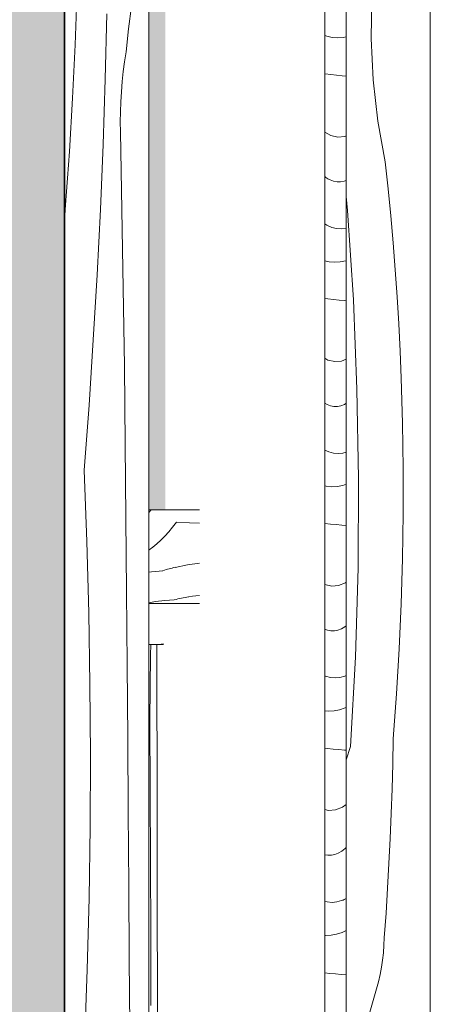
# Model space of a CAD drawing. Units: millimetres. Extents: x 42751 to 95468, y -1416 to 8300.
# Drawn here: x 45657 to 45877, y 6223 to 6749 of the extents above; entities that cross this region are included whole.
import ezdxf

# ---------------------------------------------------------------- set-up
doc = ezdxf.new("R2010")
doc.units = ezdxf.units.MM
doc.header["$MEASUREMENT"] = 0
doc.linetypes.add('Wipeout_Contour', pattern=[1000, 0, -1000])
for name, color, linetype in [('AR - SEINAD - siseseinad', 7, 'Continuous'), ('Archicad Doors', 7, 'Continuous'), ('SA - VIIMISTLUS - sein 3D', 7, 'Continuous')]:
    doc.layers.add(name, color=color, linetype=linetype)
for name, color, linetype, lineweight in [('AR - SEINAD - siseseinad_Pen_No__18', 9, 'Continuous', 13), ('Archicad Doors_Pen_No__1', 255, 'Continuous', 13), ('Archicad Doors_Pen_No__18', 9, 'Continuous', 13)]:
    doc.layers.add(name, color=color, linetype=linetype, lineweight=lineweight)
doc.layers.add('AR - SEINAD - siseseinad_Pen_No__87', color=7, linetype='Continuous', lineweight=9, true_color=0x8a8a8a)

# ---------------------------------------------------------------- blocks, each defined once
blk = doc.blocks.new('*X332')
at = {"layer": 'Archicad Doors_Pen_No__18', "color": 9, "linetype": 'Continuous', "lineweight": 13}
for p, q in [((45727.47, 6487), (45726.18, 6485.65)), ((45740.93, 6480.48), (45738.85, 6477.77)), ((45741, 6480.41), (45747.83, 6480.16)), ((45747.83, 6480.16), (45753.22, 6479.95)), ((45736.77, 6475.26), (45734.68, 6472.94)), ((45738.85, 6477.77), (45736.77, 6475.26)), ((45730.47, 6468.89), (45728.36, 6467.17)), ((45732.58, 6470.82), (45730.47, 6468.89)), ((45734.68, 6472.94), (45732.58, 6470.82)), ((45726.25, 6465.64), (45726.18, 6465.59)), ((45728.36, 6467.17), (45726.25, 6465.64)), ((45740.26, 6456.27), (45746.88, 6457.65)), ((45746.88, 6457.65), (45753.22, 6458.59)), ((45726.18, 6453.72), (45727.64, 6453.93)), ((45727.64, 6453.93), (45733.7, 6454.52)), ((45733.7, 6454.59), (45734.51, 6454.83)), ((45734.51, 6454.83), (45735.32, 6455.07)), ((45735.32, 6455.07), (45736.13, 6455.29)), ((45736.13, 6455.29), (45736.95, 6455.52)), ((45736.95, 6455.52), (45737.76, 6455.73)), ((45737.76, 6455.73), (45738.57, 6455.94)), ((45738.57, 6455.94), (45739.38, 6456.14)), ((45739.38, 6456.14), (45740.19, 6456.34)), ((45726.18, 6437.25), (45729.74, 6437.98)), ((45729.74, 6437.98), (45734.7, 6438.66)), ((45734.7, 6438.66), (45739.66, 6439)), ((45739.73, 6438.93), (45740.69, 6439.18)), ((45740.69, 6439.18), (45741.66, 6439.42)), ((45741.66, 6439.42), (45742.62, 6439.64)), ((45742.62, 6439.64), (45743.58, 6439.85)), ((45743.58, 6439.85), (45744.55, 6440.05)), ((45744.55, 6440.05), (45745.51, 6440.23)), ((45745.51, 6440.23), (45746.47, 6440.4)), ((45746.47, 6440.4), (45747.44, 6440.56)), ((45747.44, 6440.64), (45753.18, 6441.33)), ((45753.18, 6441.33), (45753.22, 6441.33))]:
    blk.add_line(p, q, dxfattribs=at)
blk = doc.blocks.new('*X333')
at = {"layer": 'Archicad Doors_Pen_No__18', "color": 9, "linetype": 'Continuous', "lineweight": 13}
for p, q in [((45732.72, 6415.24), (45733.93, 6415.45)), ((45731.78, 6415), (45732.72, 6415.24))]:
    blk.add_line(p, q, dxfattribs=at)
blk = doc.blocks.new('*X334')
at = {"layer": 'Archicad Doors_Pen_No__18', "color": 9, "linetype": 'Continuous', "lineweight": 13}
for p, q in [((45727.1, 6409.36), (45727.16, 6415)), ((45730.42, 6409.28), (45730.41, 6415)), ((45726.65, 6374.54), (45727.1, 6409.36)), ((45730.46, 6388.39), (45730.42, 6409.28)), ((45730.52, 6349.04), (45730.46, 6388.39)), ((45726.9, 6336.41), (45726.65, 6374.54)), ((45730.58, 6309.7), (45730.52, 6349.04)), ((45727.08, 6298.27), (45726.9, 6336.41)), ((45730.64, 6270.35), (45730.58, 6309.7)), ((45727.19, 6260.12), (45727.08, 6298.27)), ((45730.69, 6231.01), (45730.64, 6270.35)), ((45727.23, 6221.96), (45727.19, 6260.12)), ((45730.74, 6191.67), (45730.69, 6231.01))]:
    blk.add_line(p, q, dxfattribs=at)
blk = doc.blocks.new('Section Element_125_3')
at = {"color": 254, "linetype": 'Wipeout_Contour', "lineweight": 0, "ltscale": 184775.667406}
blk.add_wipeout([(45753.22, 6487), (45726.18, 6487), (45726.18, 6437), (45753.22, 6437)], dxfattribs=at).dxf.layer = 'Archicad Doors'
at = {"layer": 'Archicad Doors_Pen_No__1', "color": 255, "linetype": 'Continuous', "lineweight": 13}
blk.add_line((45726.18, 6487), (45753.22, 6487), dxfattribs=at)
at = {"layer": 'Archicad Doors', "lineweight": 0}
blk.add_blockref('*X332', (0, 0), dxfattribs=at)
at = {"color": 254, "linetype": 'Wipeout_Contour', "lineweight": 0, "ltscale": 184717.346206}
blk.add_wipeout([(45726.18, 6415), (45733.93, 6415), (45733.93, 6437), (45726.18, 6437)], dxfattribs=at).dxf.layer = 'Archicad Doors'
at = {"layer": 'Archicad Doors_Pen_No__1', "color": 255, "linetype": 'Continuous', "lineweight": 13}
blk.add_line((45753.22, 6437), (45726.18, 6437), dxfattribs=at)
at = {"layer": 'Archicad Doors', "lineweight": 0}
blk.add_blockref('*X333', (0, 0), dxfattribs=at)
at = {"color": 254, "linetype": 'Wipeout_Contour', "lineweight": 0, "ltscale": 275996.680721}
blk.add_wipeout([(45709.78, 4200), (45709.78, 4155), (45733.93, 4155), (45733.93, 6415), (45726.18, 6415), (45726.18, 4200)], dxfattribs=at).dxf.layer = 'Archicad Doors'
at = {"layer": 'Archicad Doors_Pen_No__1', "color": 255, "linetype": 'Continuous', "lineweight": 13}
blk.add_line((45726.18, 6415), (45733.93, 6415), dxfattribs=at)
at = {"layer": 'Archicad Doors', "lineweight": 0}
blk.add_blockref('*X334', (0, 0), dxfattribs=at)
blk = doc.blocks.new('Section Element_127_3')
at = {"layer": 'SA - VIIMISTLUS - sein 3D', "linetype": 'Continuous', "lineweight": 0, "true_color": 0xffffff}
h = blk.add_hatch(color=7, dxfattribs=at)
h.paths.add_polyline_path([(45574.81, 4153), (45574.98, 4153), (45574.98, 4155), (45613.44, 4155), (45683.37, 4155), (45683.37, 4200), (45680.93, 4200), (45680.93, 7100), (45574.81, 7100)])
h.paths.add_polyline_path([(45575.65, 7090), (45627.3, 7090), (45627.3, 4160), (45575.65, 4160)], flags=0)
blk.add_hatch(color=7, dxfattribs=at).paths.add_polyline_path([(45734.94, 7100), (45726.18, 7100), (45726.18, 6487), (45734.94, 6487)])
blk = doc.blocks.new('*X382')
at = {"layer": 'AR - SEINAD - siseseinad_Pen_No__18', "linetype": 'Continuous', "lineweight": 13}
blk.add_hatch(color=9, dxfattribs=at).paths.add_polyline_path([(45680.93, 7100), (45680.93, 4200), (45681.18, 4200), (45681.18, 7100)])
blk = doc.blocks.new('*X383')
at = {"layer": 'AR - SEINAD - siseseinad_Pen_No__18', "color": 9, "linetype": 'Continuous', "lineweight": 13}
for p, q in [((45686.74, 6735.87), (45687.76, 6764.43)), ((45716.86, 6756.51), (45715.34, 6744.33)), ((45702.84, 6717.43), (45703.71, 6752.33)), ((45715.34, 6744.33), (45714.01, 6732.13)), ((45685.38, 6707.33), (45686.74, 6735.87)), ((45713.18, 6726.82), (45714.01, 6732.13)), ((45712.48, 6721.48), (45713.18, 6726.82)), ((45711.91, 6716.13), (45712.48, 6721.48)), ((45701.68, 6682.54), (45702.84, 6717.43)), ((45711.46, 6710.77), (45711.91, 6716.13)), ((45711.14, 6705.4), (45711.46, 6710.77)), ((45683.69, 6678.8), (45685.38, 6707.33)), ((45710.94, 6700.02), (45711.14, 6705.4)), ((45710.87, 6694.64), (45710.94, 6700.02)), ((45710.93, 6689.26), (45710.87, 6694.64)), ((45711.37, 6668.37), (45710.93, 6689.26)), ((45681.65, 6650.29), (45683.69, 6678.8)), ((45700.23, 6647.66), (45701.68, 6682.54)), ((45711.78, 6647.48), (45711.37, 6668.37)), ((45681.18, 6644.54), (45681.65, 6650.29)), ((45698.5, 6612.79), (45700.23, 6647.66)), ((45712.16, 6626.59), (45711.78, 6647.48)), ((45712.5, 6605.7), (45712.16, 6626.59)), ((45696.48, 6577.93), (45698.5, 6612.79)), ((45712.81, 6584.81), (45712.5, 6605.7)), ((45713.08, 6563.91), (45712.81, 6584.81)), ((45694.17, 6543.1), (45696.48, 6577.93)), ((45713.32, 6543.02), (45713.08, 6563.91)), ((45691.58, 6508.28), (45694.17, 6543.1)), ((45713.53, 6522.13), (45713.32, 6543.02)), ((45713.89, 6482.78), (45713.53, 6522.13)), ((45693.02, 6470.15), (45691.58, 6508.28)), ((45714.22, 6443.44), (45713.89, 6482.78)), ((45694.06, 6432.01), (45693.02, 6470.15)), ((45714.55, 6404.1), (45714.22, 6443.44)), ((45694.69, 6393.86), (45694.06, 6432.01)), ((45714.86, 6364.75), (45714.55, 6404.1)), ((45694.93, 6355.7), (45694.69, 6393.86)), ((45715.16, 6325.41), (45714.86, 6364.75)), ((45694.76, 6317.55), (45694.93, 6355.7)), ((45715.44, 6286.06), (45715.16, 6325.41)), ((45694.18, 6279.39), (45694.76, 6317.55)), ((45715.71, 6246.72), (45715.44, 6286.06)), ((45693.2, 6241.25), (45694.18, 6279.39)), ((45715.97, 6207.37), (45715.71, 6246.72)), ((45691.82, 6203.12), (45693.2, 6241.25))]:
    blk.add_line(p, q, dxfattribs=at)
blk = doc.blocks.new('Section Element_144_3')
at = {"color": 254, "linetype": 'Wipeout_Contour', "lineweight": 0, "ltscale": 184206.476542}
blk.add_wipeout([(45680.93, 7100), (45680.93, 4200), (45681.18, 4200), (45681.18, 7100)], dxfattribs=at).dxf.layer = 'AR - SEINAD - siseseinad'
at = {"layer": 'AR - SEINAD - siseseinad', "lineweight": 0}
blk.add_blockref('*X382', (0, 0), dxfattribs=at)
at = {"color": 254, "linetype": 'Wipeout_Contour', "lineweight": 0, "ltscale": 184296.248109}
blk.add_wipeout([(45681.18, 7100), (45681.18, 4200), (45726.18, 4200), (45726.18, 7100)], dxfattribs=at).dxf.layer = 'AR - SEINAD - siseseinad'
at = {"layer": 'AR - SEINAD - siseseinad_Pen_No__87', "color": 252, "linetype": 'Continuous', "lineweight": 9, "true_color": 0x8a8a8a}
for p, q in [((45680.93, 4200), (45680.93, 7100)), ((45681.18, 4200), (45681.18, 7100)), ((45726.18, 7100), (45726.18, 4200))]:
    blk.add_line(p, q, dxfattribs=at)
at = {"layer": 'AR - SEINAD - siseseinad', "lineweight": 0}
blk.add_blockref('*X383', (0, 0), dxfattribs=at)
blk = doc.blocks.new('*X385')
at = {"layer": 'AR - SEINAD - siseseinad_Pen_No__18', "color": 9, "linetype": 'Continuous', "lineweight": 13}
for p, q in [((45821.25, 6740.43), (45820.12, 6740.83)), ((45824.19, 6739.8), (45821.25, 6740.43)), ((45827.13, 6739.56), (45824.19, 6739.8)), ((45830.07, 6739.73), (45827.13, 6739.56)), ((45831.68, 6740.05), (45830.07, 6739.73)), ((45820.37, 6720.27), (45820.12, 6720.29)), ((45823.4, 6719.94), (45820.37, 6720.27)), ((45826.43, 6719.63), (45823.4, 6719.94)), ((45829.46, 6719.33), (45826.43, 6719.63)), ((45831.68, 6719.12), (45829.46, 6719.33)), ((45823.45, 6687.28), (45820.12, 6689.05)), ((45827.13, 6686.45), (45823.45, 6687.28)), ((45830.82, 6686.75), (45827.13, 6686.45)), ((45831.68, 6687.08), (45830.82, 6686.75)), ((45820.76, 6664.92), (45820.12, 6665.42)), ((45821.88, 6664.18), (45820.76, 6664.92)), ((45823, 6663.56), (45821.88, 6664.18)), ((45824.86, 6662.83), (45823, 6663.56)), ((45831.68, 6663.31), (45830.44, 6662.82)), ((45826.72, 6662.47), (45824.86, 6662.83)), ((45828.58, 6662.46), (45826.72, 6662.47)), ((45830.44, 6662.82), (45828.58, 6662.46)), ((45821.34, 6639.3), (45820.12, 6640.05)), ((45823.88, 6638.19), (45821.34, 6639.3)), ((45826.43, 6637.52), (45823.88, 6638.19)), ((45828.98, 6637.31), (45826.43, 6637.52)), ((45831.52, 6637.54), (45828.98, 6637.31)), ((45831.68, 6637.59), (45831.52, 6637.54)), ((45822.56, 6619.73), (45820.12, 6620.25)), ((45825.5, 6619.5), (45822.56, 6619.73)), ((45828.44, 6619.67), (45825.5, 6619.5)), ((45831.38, 6620.24), (45828.44, 6619.67)), ((45831.68, 6620.34), (45831.38, 6620.24)), ((45821.77, 6599.87), (45820.12, 6600.05)), ((45824.8, 6599.56), (45821.77, 6599.87)), ((45827.83, 6599.26), (45824.8, 6599.56)), ((45830.86, 6598.98), (45827.83, 6599.26)), ((45831.68, 6598.91), (45830.86, 6598.98)), ((45821.82, 6567.22), (45820.12, 6568.12)), ((45825.5, 6566.38), (45821.82, 6567.22)), ((45829.19, 6566.68), (45825.5, 6566.38)), ((45831.68, 6567.64), (45829.19, 6566.68)), ((45820.25, 6544.11), (45820.12, 6544.19)), ((45821.36, 6543.5), (45820.25, 6544.11)), ((45823.22, 6542.77), (45821.36, 6543.5)), ((45825.08, 6542.4), (45823.22, 6542.77)), ((45826.95, 6542.4), (45825.08, 6542.4)), ((45828.81, 6542.76), (45826.95, 6542.4)), ((45830.67, 6543.48), (45828.81, 6542.76)), ((45831.68, 6544.07), (45830.67, 6543.48)), ((45822.25, 6518.12), (45820.12, 6519.05)), ((45824.8, 6517.46), (45822.25, 6518.12)), ((45827.34, 6517.24), (45824.8, 6517.46)), ((45829.89, 6517.47), (45827.34, 6517.24)), ((45831.68, 6517.96), (45829.89, 6517.47)), ((45820.92, 6499.66), (45820.12, 6499.83)), ((45829.75, 6500.17), (45826.81, 6499.6)), ((45831.68, 6500.82), (45829.75, 6500.17)), ((45823.86, 6499.43), (45820.92, 6499.66)), ((45826.81, 6499.6), (45823.86, 6499.43)), ((45820.14, 6479.8), (45820.12, 6479.81)), ((45823.17, 6479.49), (45820.14, 6479.8)), ((45826.2, 6479.2), (45823.17, 6479.49)), ((45829.23, 6478.91), (45826.2, 6479.2)), ((45831.68, 6478.69), (45829.23, 6478.91)), ((45820.18, 6447.15), (45820.12, 6447.18)), ((45823.87, 6446.32), (45820.18, 6447.15)), ((45831.24, 6448.03), (45827.55, 6446.61)), ((45831.68, 6448.34), (45831.24, 6448.03)), ((45827.55, 6446.61), (45823.87, 6446.32)), ((45821.59, 6422.7), (45820.12, 6423.27)), ((45823.45, 6422.33), (45821.59, 6422.7)), ((45825.31, 6422.33), (45823.45, 6422.33)), ((45827.18, 6422.69), (45825.31, 6422.33)), ((45829.04, 6423.41), (45827.18, 6422.69)), ((45830.89, 6424.5), (45829.04, 6423.41)), ((45831.68, 6425.11), (45830.89, 6424.5)), ((45820.62, 6398.05), (45820.12, 6398.27)), ((45823.17, 6397.39), (45820.62, 6398.05)), ((45825.71, 6397.17), (45823.17, 6397.39)), ((45828.26, 6397.41), (45825.71, 6397.17)), ((45830.81, 6398.09), (45828.26, 6397.41)), ((45831.23, 6398.25), (45830.81, 6398.09)), ((45831.66, 6398.42), (45831.23, 6398.25)), ((45831.68, 6398.43), (45831.66, 6398.42)), ((45822.23, 6379.36), (45820.12, 6379.53)), ((45825.17, 6379.53), (45822.23, 6379.36)), ((45828.11, 6380.1), (45825.17, 6379.53)), ((45831.05, 6381.08), (45828.11, 6380.1)), ((45831.68, 6381.38), (45831.05, 6381.08)), ((45821.54, 6359.43), (45820.12, 6359.57)), ((45824.57, 6359.13), (45821.54, 6359.43)), ((45827.6, 6358.84), (45824.57, 6359.13)), ((45830.63, 6358.57), (45827.6, 6358.84)), ((45831.68, 6358.49), (45830.63, 6358.57)), ((45822.24, 6326.25), (45820.12, 6326.73)), ((45825.92, 6326.54), (45822.24, 6326.25)), ((45829.61, 6327.97), (45825.92, 6326.54)), ((45831.68, 6329.4), (45829.61, 6327.97)), ((45831.12, 6305.88), (45829.26, 6304.43)), ((45831.68, 6306.43), (45831.12, 6305.88)), ((45821.82, 6302.26), (45820.12, 6302.6)), ((45823.68, 6302.26), (45821.82, 6302.26)), ((45825.54, 6302.62), (45823.68, 6302.26)), ((45827.4, 6303.34), (45825.54, 6302.62)), ((45829.26, 6304.43), (45827.4, 6303.34)), ((45830.46, 6278.54), (45830.03, 6278.35)), ((45830.89, 6278.74), (45830.46, 6278.54)), ((45831.31, 6278.95), (45830.89, 6278.74)), ((45831.68, 6279.14), (45831.31, 6278.95)), ((45821.53, 6277.32), (45820.12, 6277.69)), ((45824.08, 6277.1), (45821.53, 6277.32)), ((45826.63, 6277.34), (45824.08, 6277.1)), ((45829.17, 6278.02), (45826.63, 6277.34)), ((45829.6, 6278.18), (45829.17, 6278.02)), ((45830.03, 6278.35), (45829.6, 6278.18)), ((45820.6, 6259.29), (45820.12, 6259.33)), ((45823.54, 6259.46), (45820.6, 6259.29)), ((45826.48, 6260.04), (45823.54, 6259.46)), ((45829.42, 6261.01), (45826.48, 6260.04)), ((45831.68, 6262.08), (45829.42, 6261.01)), ((45822.94, 6239.06), (45820.12, 6239.34)), ((45825.97, 6238.78), (45822.94, 6239.06)), ((45829, 6238.51), (45825.97, 6238.78)), ((45831.68, 6238.28), (45829, 6238.51))]:
    blk.add_line(p, q, dxfattribs=at)
blk = doc.blocks.new('*X386')
at = {"layer": 'AR - SEINAD - siseseinad_Pen_No__18', "color": 9, "linetype": 'Continuous', "lineweight": 13}
for p, q in [((45844.92, 6739.26), (45845.27, 6761.44)), ((45846.02, 6717.11), (45844.92, 6739.26)), ((45848.55, 6695.08), (45846.02, 6717.11)), ((45852.5, 6673.26), (45848.55, 6695.08)), ((45854.02, 6658.83), (45852.5, 6673.26)), ((45855.41, 6644.39), (45854.02, 6658.83)), ((45832.35, 6647.15), (45831.68, 6654.77)), ((45835.43, 6599.43), (45832.35, 6647.15)), ((45856.68, 6629.93), (45855.41, 6644.39)), ((45857.81, 6615.47), (45856.68, 6629.93)), ((45858.81, 6600.99), (45857.81, 6615.47)), ((45859.68, 6586.51), (45858.81, 6600.99)), ((45837.38, 6551.65), (45835.43, 6599.43)), ((45860.42, 6572.02), (45859.68, 6586.51)), ((45861.03, 6557.52), (45860.42, 6572.02)), ((45861.76, 6533.39), (45861.03, 6557.52)), ((45838.21, 6503.84), (45837.38, 6551.65)), ((45862.13, 6509.24), (45861.76, 6533.39)), ((45862.13, 6485.09), (45862.13, 6509.24)), ((45837.92, 6456.02), (45838.21, 6503.84)), ((45861.77, 6460.95), (45862.13, 6485.09)), ((45861.05, 6436.81), (45861.77, 6460.95)), ((45836.5, 6408.23), (45837.92, 6456.02)), ((45859.97, 6412.69), (45861.05, 6436.81)), ((45858.52, 6388.58), (45859.97, 6412.69)), ((45833.96, 6360.48), (45836.5, 6408.23)), ((45856.72, 6364.5), (45858.52, 6388.58)), ((45856.45, 6351.18), (45856.72, 6364.5)), ((45833.96, 6360.48), (45831.68, 6353.4)), ((45856.09, 6337.87), (45856.45, 6351.18)), ((45855.64, 6324.56), (45856.09, 6337.87)), ((45855.09, 6311.25), (45855.64, 6324.56)), ((45854.45, 6297.94), (45855.09, 6311.25)), ((45853.72, 6284.64), (45854.45, 6297.94)), ((45852.89, 6271.35), (45853.72, 6284.64)), ((45851.96, 6258.06), (45852.89, 6271.35)), ((45851.79, 6254.12), (45851.96, 6258.06)), ((45851.47, 6250.18), (45851.79, 6254.12)), ((45851.02, 6246.26), (45851.47, 6250.18)), ((45849.71, 6238.47), (45850.43, 6242.35)), ((45850.43, 6242.35), (45851.02, 6246.26)), ((45848.85, 6234.62), (45849.71, 6238.47)), ((45847.85, 6230.8), (45848.85, 6234.62)), ((45840.7, 6205.67), (45846.72, 6227.02)), ((45846.72, 6227.02), (45847.85, 6230.8))]:
    blk.add_line(p, q, dxfattribs=at)
blk = doc.blocks.new('Section Element_145_3')
at = {"color": 254, "linetype": 'Wipeout_Contour', "lineweight": 0, "ltscale": 184781.242026}
blk.add_wipeout([(45820.12, 7100), (45820.12, 4200), (45831.68, 4200), (45831.68, 7100)], dxfattribs=at).dxf.layer = 'AR - SEINAD - siseseinad'
at = {"layer": 'AR - SEINAD - siseseinad_Pen_No__87', "color": 252, "linetype": 'Continuous', "lineweight": 9, "true_color": 0x8a8a8a}
blk.add_line((45820.12, 4200), (45820.12, 7100), dxfattribs=at)
at = {"layer": 'AR - SEINAD - siseseinad', "lineweight": 0}
blk.add_blockref('*X385', (0, 0), dxfattribs=at)
at = {"color": 254, "linetype": 'Wipeout_Contour', "lineweight": 0, "ltscale": 369119.297747}
blk.add_wipeout([(45831.68, 4200), (45852.82, 4200), (45852.82, 4400), (45857.82, 4400), (45857.82, 4200), (45876.55, 4200), (45876.55, 7100), (45831.68, 7100)], dxfattribs=at).dxf.layer = 'AR - SEINAD - siseseinad'
at = {"layer": 'AR - SEINAD - siseseinad_Pen_No__87', "color": 252, "linetype": 'Continuous', "lineweight": 9, "true_color": 0x8a8a8a}
for p, q in [((45831.68, 4200), (45831.68, 7100)), ((45876.55, 7100), (45876.55, 4200))]:
    blk.add_line(p, q, dxfattribs=at)
at = {"layer": 'AR - SEINAD - siseseinad', "lineweight": 0}
blk.add_blockref('*X386', (0, 0), dxfattribs=at)

msp = doc.modelspace()

# ---------------------------------------------------------------- block references
at = {"layer": 'AR - SEINAD - siseseinad', "lineweight": 0}
msp.add_blockref('Section Element_145_3', (0, 0), dxfattribs=at)
at = {"layer": 'Archicad Doors', "lineweight": 0}
msp.add_blockref('Section Element_125_3', (0, 0), dxfattribs=at)

# ---------------------------------------------------------------- next in the draw order: block references
at = {"layer": 'SA - VIIMISTLUS - sein 3D', "lineweight": 0}
msp.add_blockref('Section Element_127_3', (0, 0), dxfattribs=at)

# ---------------------------------------------------------------- next in the draw order: block references
at = {"layer": 'AR - SEINAD - siseseinad', "lineweight": 0}
msp.add_blockref('Section Element_144_3', (0, 0), dxfattribs=at)

doc.saveas('drawing.dxf')
